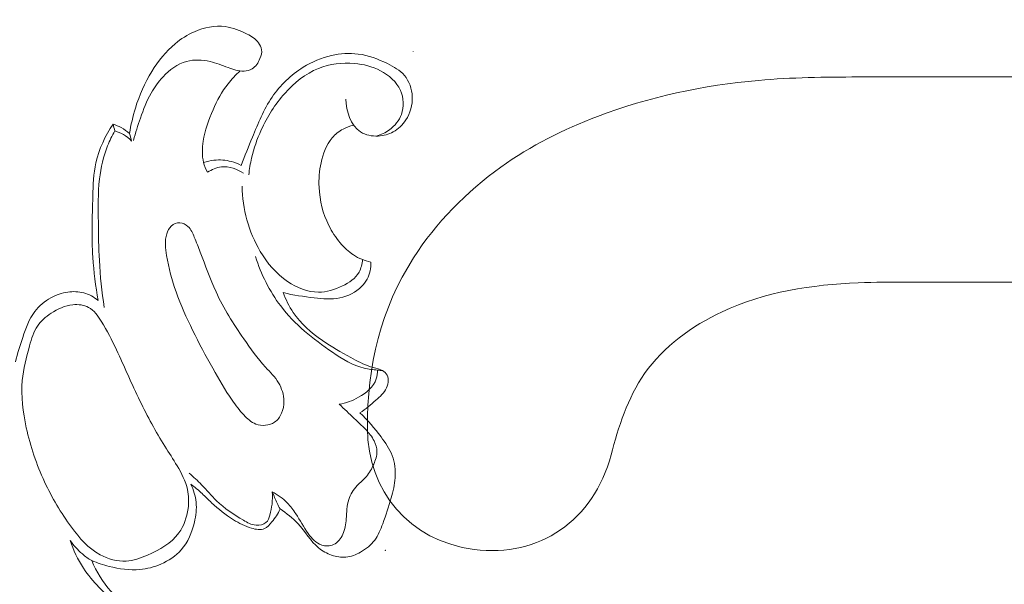
# Model space of a CAD drawing. Units: centimetres. Extents: x 35 to 718, y -760 to 118.
# Drawn here: x 380 to 386, y -402 to -398 of the extents above; entities that cross this region are included whole.
import ezdxf

# ---------------------------------------------------------------- set-up
doc = ezdxf.new("R2010")
doc.units = ezdxf.units.CM
doc.header["$MEASUREMENT"] = 0
doc.layers.add('layer 1', color=7, linetype='Continuous')

msp = doc.modelspace()

# ---------------------------------------------------------------- linework, layer by layer
at = {"layer": 'layer 1', "color": 250, "lineweight": 20}
for points, knots in [([(35.02863, -760.47714), (35.02863, -760.47714), (35.02863, 117.52281), (35.02863, 117.52281), (35.02863, 117.52281), (35.02863, 117.52281), (718.35908, 117.52281), (718.35908, 117.52281), (718.35908, 117.52281), (718.35908, 117.52281), (718.35908, -760.47714), (718.35908, -760.47714), (718.35908, -760.47714), (718.35908, -760.47714), (35.02863, -760.47714), (35.02863, -760.47714)], [0, 0, 0, 0, 0.2, 0.2, 0.2, 0.2, 0.4, 0.4, 0.4, 0.4, 0.6, 0.6, 0.6, 0.6, 1, 1, 1, 1]), ([(126.84621, -61.15885), (126.84621, -61.15885), (126.84621, -461.15887), (126.84621, -461.15887), (126.84621, -461.15887), (126.84621, -461.15887), (626.84629, -461.15887), (626.84629, -461.15887), (626.84629, -461.15887), (626.84629, -461.15887), (626.84629, -61.15885), (626.84629, -61.15885), (626.84629, -61.15885), (626.84629, -61.15885), (126.84621, -61.15885), (126.84621, -61.15885)], [0, 0, 0, 0, 0.2, 0.2, 0.2, 0.2, 0.4, 0.4, 0.4, 0.4, 0.6, 0.6, 0.6, 0.6, 1, 1, 1, 1]), ([(380.19806, -399.11316), (380.20656, -399.05876), (380.21916, -399.00496), (380.23556, -398.95226), (380.23556, -398.95226), (380.26066, -398.87106), (380.29466, -398.79246), (380.33946, -398.71976), (380.33946, -398.71976), (380.37966, -398.65446), (380.42866, -398.59386), (380.48736, -398.54476), (380.48736, -398.54476), (380.52426, -398.51386), (380.56516, -398.48746), (380.61006, -398.46806), (380.61006, -398.46806), (380.67116, -398.44166), (380.73985, -398.42806), (380.80505, -398.43616), (380.80505, -398.43616), (380.85345, -398.44216), (380.89995, -398.46016), (380.94385, -398.48336), (380.94385, -398.48336), (380.97125, -398.49786), (380.99755, -398.51436), (381.01615, -398.53896), (381.01615, -398.53896), (381.02585, -398.55186), (381.03345, -398.56696), (381.03555, -398.58236), (381.03555, -398.58236), (381.03795, -398.60076), (381.03275, -398.61976), (381.02515, -398.63796), (381.02515, -398.63796), (381.01415, -398.66466), (380.99845, -398.68976), (380.97485, -398.70376), (380.97485, -398.70376), (380.95985, -398.71266), (380.94165, -398.71696), (380.92385, -398.71786), (380.92385, -398.71786), (380.88885, -398.71946), (380.85515, -398.70776), (380.82245, -398.69546), (380.82245, -398.69546), (380.78455, -398.68126), (380.74795, -398.66626), (380.70875, -398.65716), (380.70875, -398.65716), (380.66016, -398.64576), (380.60746, -398.64336), (380.55966, -398.65646), (380.55966, -398.65646), (380.50226, -398.67226), (380.45176, -398.71026), (380.41046, -398.75426), (380.41046, -398.75426), (380.38076, -398.78586), (380.35586, -398.82066), (380.33496, -398.85766), (380.33496, -398.85766), (380.30686, -398.90746), (380.28606, -398.96126), (380.26716, -399.01546), (380.26716, -399.01546), (380.25086, -399.06206), (380.23596, -399.10896), (380.22386, -399.15666)], [0, 0, 0, 0, 0.0526316, 0.0526316, 0.0526316, 0.0526316, 0.1052632, 0.1052632, 0.1052632, 0.1052632, 0.1578947, 0.1578947, 0.1578947, 0.1578947, 0.2105263, 0.2105263, 0.2105263, 0.2105263, 0.2631579, 0.2631579, 0.2631579, 0.2631579, 0.3157895, 0.3157895, 0.3157895, 0.3157895, 0.3684211, 0.3684211, 0.3684211, 0.3684211, 0.4210526, 0.4210526, 0.4210526, 0.4210526, 0.4736842, 0.4736842, 0.4736842, 0.4736842, 0.5263158, 0.5263158, 0.5263158, 0.5263158, 0.5789474, 0.5789474, 0.5789474, 0.5789474, 0.6315789, 0.6315789, 0.6315789, 0.6315789, 0.6842105, 0.6842105, 0.6842105, 0.6842105, 0.7368421, 0.7368421, 0.7368421, 0.7368421, 0.7894737, 0.7894737, 0.7894737, 0.7894737, 0.8421053, 0.8421053, 0.8421053, 0.8421053, 0.8947368, 0.8947368, 0.8947368, 0.8947368, 1, 1, 1, 1]), ([(380.90635, -399.31566), (380.92815, -399.25546), (380.95285, -399.19656), (380.97725, -399.13716), (380.97725, -399.13716), (381.01315, -399.04986), (381.04845, -398.96146), (381.10155, -398.88326), (381.10155, -398.88326), (381.15295, -398.80776), (381.22095, -398.74176), (381.29925, -398.69326), (381.29925, -398.69326), (381.35455, -398.65906), (381.41495, -398.63356), (381.47865, -398.61916), (381.47865, -398.61916), (381.53435, -398.60646), (381.59255, -398.60226), (381.64845, -398.60966), (381.64845, -398.60966), (381.71225, -398.61806), (381.77315, -398.64156), (381.83255, -398.67036), (381.83255, -398.67036), (381.87305, -398.69006), (381.91295, -398.71216), (381.94095, -398.74526), (381.94095, -398.74526), (381.97155, -398.78136), (381.98825, -398.83046), (381.99045, -398.87936), (381.99045, -398.87936), (381.99275, -398.93186), (381.97835, -398.98416), (381.94975, -399.02756), (381.94975, -399.02756), (381.92945, -399.05836), (381.90205, -399.08476), (381.87005, -399.10246), (381.87005, -399.10246), (381.84105, -399.11856), (381.80835, -399.12756), (381.77435, -399.12926), (381.77435, -399.12926), (381.73525, -399.13126), (381.69455, -399.12366), (381.66275, -399.10326), (381.66275, -399.10326), (381.59915, -399.06256), (381.57145, -398.97086), (381.57035, -398.89506)], [0, 0, 0, 0, 0.0714286, 0.0714286, 0.0714286, 0.0714286, 0.1428571, 0.1428571, 0.1428571, 0.1428571, 0.2142857, 0.2142857, 0.2142857, 0.2142857, 0.2857143, 0.2857143, 0.2857143, 0.2857143, 0.3571429, 0.3571429, 0.3571429, 0.3571429, 0.4285714, 0.4285714, 0.4285714, 0.4285714, 0.5, 0.5, 0.5, 0.5, 0.5714286, 0.5714286, 0.5714286, 0.5714286, 0.6428571, 0.6428571, 0.6428571, 0.6428571, 0.7142857, 0.7142857, 0.7142857, 0.7142857, 0.7857143, 0.7857143, 0.7857143, 0.7857143, 0.8571429, 0.8571429, 0.8571429, 0.8571429, 1, 1, 1, 1]), ([(381.76245, -399.12966), (381.79225, -399.12156), (381.82095, -399.10826), (381.84615, -399.08986), (381.84615, -399.08986), (381.87995, -399.06516), (381.90755, -399.03126), (381.92185, -398.99206), (381.92185, -398.99206), (381.93945, -398.94386), (381.93695, -398.88766), (381.91625, -398.84066), (381.91625, -398.84066), (381.89205, -398.78566), (381.84285, -398.74346), (381.78875, -398.71536), (381.78875, -398.71536), (381.73695, -398.68846), (381.68055, -398.67446), (381.62295, -398.66956), (381.62295, -398.66956), (381.54605, -398.66306), (381.46685, -398.67276), (381.39575, -398.70116), (381.39575, -398.70116), (381.31315, -398.73406), (381.24165, -398.79216), (381.18215, -398.85886), (381.18215, -398.85886), (381.12015, -398.92826), (381.07125, -399.00696), (381.03305, -399.09066), (381.03305, -399.09066), (381.00685, -399.14796), (380.98575, -399.20766), (380.97165, -399.26886), (380.97165, -399.26886), (380.96365, -399.30366), (380.95785, -399.33906), (380.95415, -399.37456)], [0, 0, 0, 0, 0.0909091, 0.0909091, 0.0909091, 0.0909091, 0.1818182, 0.1818182, 0.1818182, 0.1818182, 0.2727273, 0.2727273, 0.2727273, 0.2727273, 0.3636364, 0.3636364, 0.3636364, 0.3636364, 0.4545455, 0.4545455, 0.4545455, 0.4545455, 0.5454545, 0.5454545, 0.5454545, 0.5454545, 0.6363636, 0.6363636, 0.6363636, 0.6363636, 0.7272727, 0.7272727, 0.7272727, 0.7272727, 0.8181818, 0.8181818, 0.8181818, 0.8181818, 1, 1, 1, 1]), ([(380.89895, -398.71686), (380.87125, -398.74186), (380.84535, -398.76896), (380.82245, -398.79826), (380.82245, -398.79826), (380.78335, -398.84836), (380.75325, -398.90496), (380.72755, -398.96306), (380.72755, -398.96306), (380.69926, -399.02706), (380.67646, -399.09296), (380.66556, -399.16236), (380.66556, -399.16236), (380.65856, -399.20706), (380.65646, -399.25316), (380.66746, -399.29646), (380.66746, -399.29646), (380.67306, -399.31826), (380.68186, -399.33936), (380.69266, -399.35906)], [0, 0, 0, 0, 0.1666667, 0.1666667, 0.1666667, 0.1666667, 0.3333333, 0.3333333, 0.3333333, 0.3333333, 0.5, 0.5, 0.5, 0.5, 0.6666667, 0.6666667, 0.6666667, 0.6666667, 1, 1, 1, 1]), ([(382.38257, -401.74842), (381.96867, -401.69462), (381.71017, -401.37792), (381.70617, -400.98132), (381.70617, -400.98132), (381.70217, -400.58473), (381.79417, -400.21973), (381.99847, -399.90113), (381.99847, -399.90113), (382.14007, -399.68013), (382.33587, -399.48143), (382.55267, -399.32583), (382.55267, -399.32583), (382.74267, -399.18954), (382.94897, -399.08634), (383.16447, -399.00484), (383.16447, -399.00484), (383.49046, -398.88144), (383.83746, -398.80744), (384.18556, -398.77674), (384.18556, -398.77674), (384.39596, -398.75814), (384.60686, -398.75544), (384.81765, -398.75494), (384.81765, -398.75494), (384.86435, -398.75484), (384.91115, -398.75484), (384.95785, -398.75484), (384.95785, -398.75484), (385.03145, -398.75484), (385.10515, -398.75484), (385.17875, -398.75484), (385.17875, -398.75484), (385.26645, -398.75484), (385.35415, -398.75484), (385.44185, -398.75484)], [0, 0, 0, 0, 0.1, 0.1, 0.1, 0.1, 0.2, 0.2, 0.2, 0.2, 0.3, 0.3, 0.3, 0.3, 0.4, 0.4, 0.4, 0.4, 0.5, 0.5, 0.5, 0.5, 0.6, 0.6, 0.6, 0.6, 0.7, 0.7, 0.7, 0.7, 0.8, 0.8, 0.8, 0.8, 1, 1, 1, 1]), ([(379.99946, -400.17105), (379.98336, -400.08065), (379.97116, -399.98925), (379.96526, -399.89775), (379.96526, -399.89775), (379.95716, -399.76955), (379.96146, -399.64105), (379.96526, -399.51195), (379.96526, -399.51195), (379.96746, -399.44046), (379.96946, -399.36866), (379.98476, -399.29916), (379.98476, -399.29916), (380.00396, -399.21206), (380.04406, -399.12836), (380.09406, -399.05406)], [0, 0, 0, 0, 0.2, 0.2, 0.2, 0.2, 0.4, 0.4, 0.4, 0.4, 0.6, 0.6, 0.6, 0.6, 1, 1, 1, 1]), ([(380.09406, -399.05406), (380.11176, -399.05986), (380.12886, -399.06716), (380.14516, -399.07616), (380.14516, -399.07616), (380.16406, -399.08656), (380.18186, -399.09906), (380.19806, -399.11316)], [0, 0, 0, 0, 0.3333333, 0.3333333, 0.3333333, 0.3333333, 1, 1, 1, 1]), ([(380.10506, -399.09726), (380.08746, -399.12736), (380.07186, -399.15866), (380.05886, -399.19106), (380.05886, -399.19106), (380.03186, -399.25806), (380.01606, -399.32956), (380.00786, -399.40136), (380.00786, -399.40136), (379.99746, -399.49235), (379.99926, -399.58395), (380.00056, -399.67535), (380.00056, -399.67535), (380.00166, -399.75595), (380.00226, -399.83655), (380.00666, -399.91695), (380.00666, -399.91695), (380.01206, -400.01665), (380.02326, -400.11625), (380.03816, -400.21505)], [0, 0, 0, 0, 0.1666667, 0.1666667, 0.1666667, 0.1666667, 0.3333333, 0.3333333, 0.3333333, 0.3333333, 0.5, 0.5, 0.5, 0.5, 0.6666667, 0.6666667, 0.6666667, 0.6666667, 1, 1, 1, 1]), ([(380.10506, -399.09726), (380.12396, -399.10266), (380.14226, -399.11026), (380.15936, -399.12016), (380.15936, -399.12016), (380.17846, -399.13126), (380.19586, -399.14526), (380.21096, -399.16106)], [0, 0, 0, 0, 0.3333333, 0.3333333, 0.3333333, 0.3333333, 1, 1, 1, 1]), ([(381.61855, -399.05996), (381.59565, -399.06526), (381.57325, -399.07366), (381.55255, -399.08496), (381.55255, -399.08496), (381.52625, -399.09936), (381.50255, -399.11846), (381.48315, -399.14096), (381.48315, -399.14096), (381.44545, -399.18486), (381.42455, -399.24156), (381.41225, -399.29866), (381.41225, -399.29866), (381.40115, -399.35026), (381.39695, -399.40206), (381.39945, -399.45405), (381.39945, -399.45405), (381.40345, -399.53735), (381.42445, -399.62105), (381.46165, -399.69605), (381.46165, -399.69605), (381.48095, -399.73495), (381.50465, -399.77155), (381.53265, -399.80495), (381.53265, -399.80495), (381.55755, -399.83465), (381.58605, -399.86185), (381.61865, -399.88295), (381.61865, -399.88295), (381.65185, -399.90435), (381.68945, -399.91945), (381.72795, -399.92875)], [0, 0, 0, 0, 0.1111111, 0.1111111, 0.1111111, 0.1111111, 0.2222222, 0.2222222, 0.2222222, 0.2222222, 0.3333333, 0.3333333, 0.3333333, 0.3333333, 0.4444444, 0.4444444, 0.4444444, 0.4444444, 0.5555556, 0.5555556, 0.5555556, 0.5555556, 0.6666667, 0.6666667, 0.6666667, 0.6666667, 0.7777778, 0.7777778, 0.7777778, 0.7777778, 1, 1, 1, 1]), ([(380.66746, -399.29646), (380.68886, -399.28956), (380.71085, -399.28476), (380.73335, -399.28246), (380.73335, -399.28246), (380.77025, -399.27856), (380.80795, -399.28116), (380.84375, -399.29076), (380.84375, -399.29076), (380.86555, -399.29656), (380.88655, -399.30506), (380.90635, -399.31566)], [0, 0, 0, 0, 0.25, 0.25, 0.25, 0.25, 0.5, 0.5, 0.5, 0.5, 1, 1, 1, 1]), ([(380.69266, -399.35906), (380.71865, -399.34156), (380.74895, -399.32806), (380.78045, -399.32456), (380.78045, -399.32456), (380.82935, -399.31916), (380.88105, -399.33796), (380.92125, -399.36546)], [0, 0, 0, 0, 0.3333333, 0.3333333, 0.3333333, 0.3333333, 1, 1, 1, 1]), ([(381.67495, -399.91185), (381.67305, -399.93945), (381.66645, -399.96785), (381.65295, -399.99175), (381.65295, -399.99175), (381.63085, -400.03115), (381.59035, -400.05835), (381.54775, -400.07935), (381.54775, -400.07935), (381.49925, -400.10315), (381.44795, -400.11895), (381.39625, -400.11875), (381.39625, -400.11875), (381.32775, -400.11855), (381.25865, -400.09045), (381.20015, -400.05095), (381.20015, -400.05095), (381.12735, -400.00165), (381.07125, -399.93465), (381.02725, -399.86015), (381.02725, -399.86015), (380.95355, -399.73555), (380.91355, -399.59005), (380.91135, -399.44716)], [0, 0, 0, 0, 0.1428571, 0.1428571, 0.1428571, 0.1428571, 0.2857143, 0.2857143, 0.2857143, 0.2857143, 0.4285714, 0.4285714, 0.4285714, 0.4285714, 0.5714286, 0.5714286, 0.5714286, 0.5714286, 0.7142857, 0.7142857, 0.7142857, 0.7142857, 1, 1, 1, 1]), ([(380.84845, -400.80265), (380.87115, -400.83525), (380.89515, -400.86675), (380.92255, -400.89645), (380.92255, -400.89645), (380.94455, -400.92015), (380.96855, -400.94275), (380.99915, -400.95405), (380.99915, -400.95405), (381.03705, -400.96805), (381.08495, -400.96475), (381.11785, -400.94225), (381.11785, -400.94225), (381.13765, -400.92865), (381.15205, -400.90825), (381.16175, -400.88625), (381.16175, -400.88625), (381.17245, -400.86175), (381.17725, -400.83535), (381.17685, -400.80895), (381.17685, -400.80895), (381.17625, -400.76845), (381.16345, -400.72785), (381.14265, -400.69305), (381.14265, -400.69305), (381.12055, -400.65605), (381.08945, -400.62565), (381.06045, -400.59365), (381.06045, -400.59365), (381.00975, -400.53765), (380.96545, -400.47675), (380.92255, -400.41465), (380.92255, -400.41465), (380.85685, -400.31945), (380.79475, -400.22135), (380.74645, -400.11665), (380.74645, -400.11665), (380.70865, -400.03465), (380.67946, -399.94865), (380.64676, -399.86505), (380.64676, -399.86505), (380.63446, -399.83355), (380.62166, -399.80235), (380.60856, -399.77045), (380.60856, -399.77045), (380.59836, -399.74585), (380.58806, -399.72095), (380.56866, -399.70265), (380.56866, -399.70265), (380.55496, -399.68965), (380.53666, -399.68005), (380.51766, -399.67895), (380.51766, -399.67895), (380.49786, -399.67785), (380.47736, -399.68615), (380.46266, -399.69945), (380.46266, -399.69945), (380.44826, -399.71255), (380.43946, -399.73065), (380.43396, -399.74915), (380.43396, -399.74915), (380.42066, -399.79355), (380.42566, -399.84045), (380.43316, -399.88635), (380.43316, -399.88635), (380.44626, -399.96615), (380.46726, -400.04255), (380.49376, -400.11735), (380.49376, -400.11735), (380.52306, -400.20015), (380.55916, -400.28105), (380.59816, -400.36025), (380.59816, -400.36025), (380.63826, -400.44175), (380.68136, -400.52145), (380.72575, -400.60075), (380.72575, -400.60075), (380.76415, -400.66955), (380.80365, -400.73815), (380.84845, -400.80265)], [0, 0, 0, 0, 0.047619, 0.047619, 0.047619, 0.047619, 0.0952381, 0.0952381, 0.0952381, 0.0952381, 0.1428571, 0.1428571, 0.1428571, 0.1428571, 0.1904762, 0.1904762, 0.1904762, 0.1904762, 0.2380952, 0.2380952, 0.2380952, 0.2380952, 0.2857143, 0.2857143, 0.2857143, 0.2857143, 0.3333333, 0.3333333, 0.3333333, 0.3333333, 0.3809524, 0.3809524, 0.3809524, 0.3809524, 0.4285714, 0.4285714, 0.4285714, 0.4285714, 0.4761905, 0.4761905, 0.4761905, 0.4761905, 0.5238095, 0.5238095, 0.5238095, 0.5238095, 0.5714286, 0.5714286, 0.5714286, 0.5714286, 0.6190476, 0.6190476, 0.6190476, 0.6190476, 0.6666667, 0.6666667, 0.6666667, 0.6666667, 0.7142857, 0.7142857, 0.7142857, 0.7142857, 0.7619048, 0.7619048, 0.7619048, 0.7619048, 0.8095238, 0.8095238, 0.8095238, 0.8095238, 0.8571429, 0.8571429, 0.8571429, 0.8571429, 0.9047619, 0.9047619, 0.9047619, 0.9047619, 1, 1, 1, 1]), ([(380.99595, -399.89355), (381.03265, -400.00455), (381.08565, -400.11285), (381.15635, -400.20605), (381.15635, -400.20605), (381.24455, -400.32225), (381.36035, -400.41525), (381.48405, -400.49905), (381.48405, -400.49905), (381.54745, -400.54205), (381.61285, -400.58265), (381.68585, -400.60035), (381.68585, -400.60035), (381.71355, -400.60705), (381.74235, -400.61045), (381.77095, -400.61175)], [0, 0, 0, 0, 0.2, 0.2, 0.2, 0.2, 0.4, 0.4, 0.4, 0.4, 0.6, 0.6, 0.6, 0.6, 1, 1, 1, 1]), ([(381.72795, -399.92875), (381.72905, -399.94715), (381.72785, -399.96575), (381.72395, -399.98395), (381.72395, -399.98395), (381.71585, -400.02065), (381.69635, -400.05505), (381.66975, -400.08245), (381.66975, -400.08245), (381.63305, -400.12025), (381.58315, -400.14495), (381.53185, -400.15505), (381.53185, -400.15505), (381.47835, -400.16555), (381.42345, -400.16035), (381.36915, -400.15425), (381.36915, -400.15425), (381.30245, -400.14675), (381.23665, -400.13785), (381.17225, -400.12115)], [0, 0, 0, 0, 0.1666667, 0.1666667, 0.1666667, 0.1666667, 0.3333333, 0.3333333, 0.3333333, 0.3333333, 0.5, 0.5, 0.5, 0.5, 0.6666667, 0.6666667, 0.6666667, 0.6666667, 1, 1, 1, 1]), ([(385.39185, -400.05483), (385.30625, -400.05483), (385.22055, -400.05483), (385.13505, -400.05483), (385.13505, -400.05483), (385.02925, -400.05483), (384.92365, -400.05483), (384.81765, -400.05913), (384.81765, -400.05913), (384.52316, -400.07113), (384.22606, -400.11643), (383.95546, -400.24243), (383.95546, -400.24243), (383.76256, -400.33243), (383.58296, -400.46343), (383.46386, -400.63363), (383.46386, -400.63363), (383.35546, -400.78863), (383.29716, -400.97612), (383.25096, -401.14962)], [0, 0, 0, 0, 0.1666667, 0.1666667, 0.1666667, 0.1666667, 0.3333333, 0.3333333, 0.3333333, 0.3333333, 0.5, 0.5, 0.5, 0.5, 0.6666667, 0.6666667, 0.6666667, 0.6666667, 1, 1, 1, 1]), ([(379.47506, -400.55985), (379.48706, -400.50745), (379.50396, -400.45675), (379.52146, -400.40525), (379.52146, -400.40525), (379.54106, -400.34745), (379.56126, -400.28865), (379.59796, -400.24055), (379.59796, -400.24055), (379.62476, -400.20545), (379.66036, -400.17605), (379.69996, -400.15455), (379.69996, -400.15455), (379.73336, -400.13625), (379.76966, -400.12365), (379.80736, -400.11825), (379.80736, -400.11825), (379.84066, -400.11345), (379.87526, -400.11425), (379.90776, -400.12295), (379.90776, -400.12295), (379.94136, -400.13195), (379.97276, -400.14925), (379.99946, -400.17105)], [0, 0, 0, 0, 0.1428571, 0.1428571, 0.1428571, 0.1428571, 0.2857143, 0.2857143, 0.2857143, 0.2857143, 0.4285714, 0.4285714, 0.4285714, 0.4285714, 0.5714286, 0.5714286, 0.5714286, 0.5714286, 0.7142857, 0.7142857, 0.7142857, 0.7142857, 1, 1, 1, 1]), ([(381.17225, -400.12115), (381.18845, -400.16515), (381.20925, -400.20795), (381.23565, -400.24695), (381.23565, -400.24695), (381.28375, -400.31795), (381.35035, -400.37615), (381.42135, -400.42515), (381.42135, -400.42515), (381.47895, -400.46485), (381.53935, -400.49845), (381.60075, -400.53245), (381.60075, -400.53245), (381.64145, -400.55495), (381.68265, -400.57765), (381.72665, -400.59075), (381.72665, -400.59075), (381.74805, -400.59715), (381.77015, -400.60125), (381.79125, -400.61045), (381.79125, -400.61045), (381.80445, -400.61625), (381.81725, -400.62405), (381.82555, -400.63495), (381.82555, -400.63495), (381.84325, -400.65825), (381.83995, -400.69575), (381.82715, -400.72485), (381.82715, -400.72485), (381.81265, -400.75765), (381.78615, -400.77965), (381.76015, -400.80205), (381.76015, -400.80205), (381.72725, -400.83055), (381.69525, -400.85965), (381.65895, -400.88335)], [0, 0, 0, 0, 0.1, 0.1, 0.1, 0.1, 0.2, 0.2, 0.2, 0.2, 0.3, 0.3, 0.3, 0.3, 0.4, 0.4, 0.4, 0.4, 0.5, 0.5, 0.5, 0.5, 0.6, 0.6, 0.6, 0.6, 0.7, 0.7, 0.7, 0.7, 0.8, 0.8, 0.8, 0.8, 1, 1, 1, 1]), ([(380.31176, -401.78485), (380.26766, -401.80375), (380.22316, -401.81945), (380.17686, -401.82215), (380.17686, -401.82215), (380.12066, -401.82545), (380.06186, -401.80965), (380.01166, -401.78245), (380.01166, -401.78245), (379.93696, -401.74205), (379.88086, -401.67645), (379.83056, -401.60825), (379.83056, -401.60825), (379.76326, -401.51685), (379.70616, -401.42075), (379.65926, -401.31975), (379.65926, -401.31975), (379.60866, -401.21075), (379.56986, -401.09605), (379.54386, -400.97725), (379.54386, -400.97725), (379.52216, -400.87845), (379.50936, -400.77685), (379.51836, -400.67795), (379.51836, -400.67795), (379.52506, -400.60405), (379.54406, -400.53155), (379.56456, -400.45805), (379.56456, -400.45805), (379.57676, -400.41405), (379.58946, -400.36975), (379.61436, -400.33305), (379.61436, -400.33305), (379.63606, -400.30095), (379.66706, -400.27475), (379.70056, -400.25255), (379.70056, -400.25255), (379.74266, -400.22465), (379.78866, -400.20325), (379.83906, -400.19845), (379.83906, -400.19845), (379.87336, -400.19515), (379.90966, -400.19955), (379.93876, -400.21525), (379.93876, -400.21525), (379.97306, -400.23385), (379.99726, -400.26845), (380.01886, -400.30295), (380.01886, -400.30295), (380.05626, -400.36255), (380.08616, -400.42235), (380.11486, -400.48325), (380.11486, -400.48325), (380.16526, -400.58995), (380.21216, -400.70025), (380.26436, -400.80775), (380.26436, -400.80775), (380.31216, -400.90635), (380.36446, -401.00265), (380.42226, -401.09505), (380.42226, -401.09505), (380.44806, -401.13615), (380.47496, -401.17655), (380.50006, -401.21885), (380.50006, -401.21885), (380.52826, -401.26625), (380.55416, -401.31595), (380.56566, -401.36905), (380.56566, -401.36905), (380.57406, -401.40805), (380.57466, -401.44885), (380.56926, -401.48925), (380.56926, -401.48925), (380.56186, -401.54485), (380.54306, -401.59985), (380.51096, -401.64425), (380.51096, -401.64425), (380.46406, -401.70935), (380.38866, -401.75195), (380.31176, -401.78485)], [0, 0, 0, 0, 0.047619, 0.047619, 0.047619, 0.047619, 0.0952381, 0.0952381, 0.0952381, 0.0952381, 0.1428571, 0.1428571, 0.1428571, 0.1428571, 0.1904762, 0.1904762, 0.1904762, 0.1904762, 0.2380952, 0.2380952, 0.2380952, 0.2380952, 0.2857143, 0.2857143, 0.2857143, 0.2857143, 0.3333333, 0.3333333, 0.3333333, 0.3333333, 0.3809524, 0.3809524, 0.3809524, 0.3809524, 0.4285714, 0.4285714, 0.4285714, 0.4285714, 0.4761905, 0.4761905, 0.4761905, 0.4761905, 0.5238095, 0.5238095, 0.5238095, 0.5238095, 0.5714286, 0.5714286, 0.5714286, 0.5714286, 0.6190476, 0.6190476, 0.6190476, 0.6190476, 0.6666667, 0.6666667, 0.6666667, 0.6666667, 0.7142857, 0.7142857, 0.7142857, 0.7142857, 0.7619048, 0.7619048, 0.7619048, 0.7619048, 0.8095238, 0.8095238, 0.8095238, 0.8095238, 0.8571429, 0.8571429, 0.8571429, 0.8571429, 0.9047619, 0.9047619, 0.9047619, 0.9047619, 1, 1, 1, 1]), ([(381.77095, -400.61175), (381.77095, -400.63085), (381.76855, -400.65015), (381.76255, -400.66805), (381.76255, -400.66805), (381.74545, -400.71875), (381.69905, -400.75735), (381.65015, -400.78475), (381.65015, -400.78475), (381.61105, -400.80675), (381.57035, -400.82155), (381.52735, -400.82815)], [0, 0, 0, 0, 0.25, 0.25, 0.25, 0.25, 0.5, 0.5, 0.5, 0.5, 1, 1, 1, 1]), ([(381.52735, -400.82815), (381.55955, -400.85815), (381.59115, -400.88875), (381.62315, -400.91895), (381.62315, -400.91895), (381.64695, -400.94135), (381.67095, -400.96365), (381.69365, -400.98745), (381.69365, -400.98745), (381.71495, -401.00985), (381.73525, -401.03355), (381.74915, -401.06135), (381.74915, -401.06135), (381.75945, -401.08215), (381.76625, -401.10525), (381.76645, -401.12805), (381.76645, -401.12805), (381.76675, -401.15535), (381.75745, -401.18225), (381.74625, -401.20805), (381.74625, -401.20805), (381.73405, -401.23635), (381.71955, -401.26335), (381.70005, -401.28615), (381.70005, -401.28615), (381.68225, -401.30685), (381.66015, -401.32405), (381.64105, -401.34445), (381.64105, -401.34445), (381.61735, -401.36965), (381.59815, -401.39975), (381.58765, -401.43195), (381.58765, -401.43195), (381.57485, -401.47115), (381.57495, -401.51345), (381.57165, -401.55505), (381.57165, -401.55505), (381.56905, -401.58825), (381.56425, -401.62115), (381.55015, -401.65195), (381.55015, -401.65195), (381.53775, -401.67925), (381.51815, -401.70505), (381.49115, -401.71745), (381.49115, -401.71745), (381.46835, -401.72795), (381.44025, -401.72895), (381.41625, -401.72135), (381.41625, -401.72135), (381.38015, -401.71005), (381.35345, -401.67945), (381.33095, -401.64805), (381.33095, -401.64805), (381.30125, -401.60655), (381.27895, -401.56385), (381.25205, -401.52265), (381.25205, -401.52265), (381.23605, -401.49825), (381.21835, -401.47445), (381.19785, -401.45325), (381.19785, -401.45325), (381.17035, -401.42505), (381.13775, -401.40165), (381.10295, -401.38315)], [0, 0, 0, 0, 0.0588235, 0.0588235, 0.0588235, 0.0588235, 0.1176471, 0.1176471, 0.1176471, 0.1176471, 0.1764706, 0.1764706, 0.1764706, 0.1764706, 0.2352941, 0.2352941, 0.2352941, 0.2352941, 0.2941176, 0.2941176, 0.2941176, 0.2941176, 0.3529412, 0.3529412, 0.3529412, 0.3529412, 0.4117647, 0.4117647, 0.4117647, 0.4117647, 0.4705882, 0.4705882, 0.4705882, 0.4705882, 0.5294118, 0.5294118, 0.5294118, 0.5294118, 0.5882353, 0.5882353, 0.5882353, 0.5882353, 0.6470588, 0.6470588, 0.6470588, 0.6470588, 0.7058824, 0.7058824, 0.7058824, 0.7058824, 0.7647059, 0.7647059, 0.7647059, 0.7647059, 0.8235294, 0.8235294, 0.8235294, 0.8235294, 0.8823529, 0.8823529, 0.8823529, 0.8823529, 1, 1, 1, 1]), ([(381.65895, -400.88335), (381.70865, -400.92905), (381.75175, -400.98085), (381.79245, -401.03535), (381.79245, -401.03535), (381.82005, -401.07225), (381.84655, -401.11035), (381.86265, -401.15285), (381.86265, -401.15285), (381.87955, -401.19745), (381.88505, -401.24685), (381.88175, -401.29475), (381.88175, -401.29475), (381.87885, -401.33835), (381.86875, -401.38075), (381.85705, -401.42255), (381.85705, -401.42255), (381.84175, -401.47755), (381.82375, -401.53145), (381.80365, -401.58575), (381.80365, -401.58575), (381.79015, -401.62235), (381.77565, -401.65915), (381.75265, -401.68985), (381.75265, -401.68985), (381.72945, -401.72085), (381.69755, -401.74575), (381.66255, -401.76555), (381.66255, -401.76555), (381.63355, -401.78195), (381.60245, -401.79485), (381.57005, -401.79785), (381.57005, -401.79785), (381.53985, -401.80075), (381.50855, -401.79485), (381.47925, -401.78445), (381.47925, -401.78445), (381.44915, -401.77385), (381.42115, -401.75835), (381.39715, -401.73875), (381.39715, -401.73875), (381.34515, -401.69635), (381.31175, -401.63435), (381.26555, -401.58495), (381.26555, -401.58495), (381.23225, -401.54925), (381.19235, -401.52015), (381.15235, -401.49195)], [0, 0, 0, 0, 0.0769231, 0.0769231, 0.0769231, 0.0769231, 0.1538462, 0.1538462, 0.1538462, 0.1538462, 0.2307692, 0.2307692, 0.2307692, 0.2307692, 0.3076923, 0.3076923, 0.3076923, 0.3076923, 0.3846154, 0.3846154, 0.3846154, 0.3846154, 0.4615385, 0.4615385, 0.4615385, 0.4615385, 0.5384615, 0.5384615, 0.5384615, 0.5384615, 0.6153846, 0.6153846, 0.6153846, 0.6153846, 0.6923077, 0.6923077, 0.6923077, 0.6923077, 0.7692308, 0.7692308, 0.7692308, 0.7692308, 0.8461538, 0.8461538, 0.8461538, 0.8461538, 1, 1, 1, 1]), ([(381.10295, -401.38315), (381.10485, -401.40935), (381.10425, -401.43605), (381.10135, -401.46195), (381.10135, -401.46195), (381.09885, -401.48495), (381.09445, -401.50735), (381.08785, -401.53055), (381.08785, -401.53055), (381.08265, -401.54845), (381.07615, -401.56695), (381.06315, -401.57865), (381.06315, -401.57865), (381.04755, -401.59265), (381.02265, -401.59725), (381.00015, -401.59525), (381.00015, -401.59525), (380.97025, -401.59255), (380.94475, -401.57845), (380.91965, -401.56365), (380.91965, -401.56365), (380.85845, -401.52775), (380.79995, -401.48835), (380.74985, -401.43985), (380.74985, -401.43985), (380.71675, -401.40785), (380.68726, -401.37205), (380.65496, -401.33895), (380.65496, -401.33895), (380.62986, -401.31325), (380.60306, -401.28925), (380.57606, -401.26565)], [0, 0, 0, 0, 0.1111111, 0.1111111, 0.1111111, 0.1111111, 0.2222222, 0.2222222, 0.2222222, 0.2222222, 0.3333333, 0.3333333, 0.3333333, 0.3333333, 0.4444444, 0.4444444, 0.4444444, 0.4444444, 0.5555556, 0.5555556, 0.5555556, 0.5555556, 0.6666667, 0.6666667, 0.6666667, 0.6666667, 0.7777778, 0.7777778, 0.7777778, 0.7777778, 1, 1, 1, 1]), ([(379.95856, -401.81975), (379.99426, -401.83455), (380.03106, -401.84625), (380.06876, -401.85585), (380.06876, -401.85585), (380.13266, -401.87205), (380.19916, -401.88225), (380.26436, -401.87625), (380.26436, -401.87625), (380.30976, -401.87205), (380.35446, -401.85995), (380.39676, -401.84135), (380.39676, -401.84135), (380.44546, -401.82005), (380.49106, -401.79025), (380.52556, -401.75125), (380.52556, -401.75125), (380.56846, -401.70275), (380.59436, -401.63985), (380.60936, -401.57575), (380.60936, -401.57575), (380.61916, -401.53395), (380.62436, -401.49155), (380.62036, -401.44955), (380.62036, -401.44955), (380.61656, -401.41025), (380.60456, -401.37115), (380.58746, -401.33535)], [0, 0, 0, 0, 0.125, 0.125, 0.125, 0.125, 0.25, 0.25, 0.25, 0.25, 0.375, 0.375, 0.375, 0.375, 0.5, 0.5, 0.5, 0.5, 0.625, 0.625, 0.625, 0.625, 0.75, 0.75, 0.75, 0.75, 1, 1, 1, 1]), ([(381.15235, -401.49195), (381.13995, -401.52195), (381.12175, -401.54835), (381.10055, -401.57475), (381.10055, -401.57475), (381.08695, -401.59165), (381.07215, -401.60865), (381.05355, -401.61655), (381.05355, -401.61655), (381.02965, -401.62665), (380.99975, -401.62185), (380.97225, -401.61415), (380.97225, -401.61415), (380.92915, -401.60205), (380.89225, -401.58285), (380.85665, -401.56055), (380.85665, -401.56055), (380.80745, -401.52965), (380.76065, -401.49275), (380.71795, -401.45245), (380.71795, -401.45245), (380.69776, -401.43345), (380.67846, -401.41365), (380.65816, -401.39495), (380.65816, -401.39495), (380.63556, -401.37405), (380.61176, -401.35445), (380.58746, -401.33535)], [0, 0, 0, 0, 0.125, 0.125, 0.125, 0.125, 0.25, 0.25, 0.25, 0.25, 0.375, 0.375, 0.375, 0.375, 0.5, 0.5, 0.5, 0.5, 0.625, 0.625, 0.625, 0.625, 0.75, 0.75, 0.75, 0.75, 1, 1, 1, 1]), ([(381.10295, -401.38315), (381.11255, -401.40735), (381.12295, -401.43125), (381.13405, -401.45485), (381.13405, -401.45485), (381.13995, -401.46735), (381.14605, -401.47965), (381.15235, -401.49195)], [0, 0, 0, 0, 0.3333333, 0.3333333, 0.3333333, 0.3333333, 1, 1, 1, 1]), ([(379.82096, -401.69185), (379.84266, -401.75295), (379.87046, -401.81265), (379.90606, -401.86715), (379.90606, -401.86715), (379.96286, -401.95385), (380.03956, -402.02725), (380.11826, -402.09504), (380.11826, -402.09504), (380.15076, -402.12304), (380.18356, -402.15004), (380.22166, -402.17174), (380.22166, -402.17174), (380.23826, -402.18124), (380.25576, -402.18964), (380.26726, -402.20414), (380.26726, -402.20414), (380.27866, -402.21844), (380.28426, -402.23864), (380.28256, -402.25674), (380.28256, -402.25674), (380.27916, -402.29164), (380.24896, -402.31884), (380.21786, -402.34024), (380.21786, -402.34024), (380.17126, -402.37244), (380.12286, -402.39184), (380.07106, -402.40194), (380.07106, -402.40194), (380.01286, -402.41334), (379.95026, -402.41314), (379.89166, -402.39894), (379.89166, -402.39894), (379.81296, -402.37984), (379.74136, -402.33554), (379.68256, -402.28084), (379.68256, -402.28084), (379.65296, -402.25334), (379.62656, -402.22324), (379.59886, -402.19434), (379.59886, -402.19434), (379.57326, -402.16764), (379.54646, -402.14194), (379.51976, -402.11614)], [0, 0, 0, 0, 0.0833333, 0.0833333, 0.0833333, 0.0833333, 0.1666667, 0.1666667, 0.1666667, 0.1666667, 0.25, 0.25, 0.25, 0.25, 0.3333333, 0.3333333, 0.3333333, 0.3333333, 0.4166667, 0.4166667, 0.4166667, 0.4166667, 0.5, 0.5, 0.5, 0.5, 0.5833333, 0.5833333, 0.5833333, 0.5833333, 0.6666667, 0.6666667, 0.6666667, 0.6666667, 0.75, 0.75, 0.75, 0.75, 0.8333333, 0.8333333, 0.8333333, 0.8333333, 1, 1, 1, 1]), ([(379.82096, -401.69185), (379.84306, -401.72345), (379.86946, -401.75245), (379.89916, -401.77745), (379.89916, -401.77745), (379.91776, -401.79315), (379.93766, -401.80725), (379.95856, -401.81975)], [0, 0, 0, 0, 0.3333333, 0.3333333, 0.3333333, 0.3333333, 1, 1, 1, 1]), ([(379.62546, -402.30974), (379.66676, -402.34744), (379.71356, -402.38004), (379.76426, -402.40454), (379.76426, -402.40454), (379.83936, -402.44084), (379.92316, -402.45934), (380.00756, -402.46114), (380.00756, -402.46114), (380.06476, -402.46244), (380.12226, -402.45594), (380.17526, -402.43734), (380.17526, -402.43734), (380.21636, -402.42294), (380.25466, -402.40124), (380.28936, -402.37334), (380.28936, -402.37334), (380.31026, -402.35664), (380.32976, -402.33774), (380.34036, -402.31394), (380.34036, -402.31394), (380.34676, -402.29944), (380.34976, -402.28324), (380.34866, -402.26734), (380.34866, -402.26734), (380.34716, -402.24554), (380.33776, -402.22424), (380.32436, -402.20714), (380.32436, -402.20714), (380.30316, -402.18004), (380.27206, -402.16304), (380.24226, -402.14464), (380.24226, -402.14464), (380.18186, -402.10754), (380.12686, -402.06454), (380.08026, -402.01305), (380.08026, -402.01305), (380.02906, -401.95655), (379.98806, -401.88975), (379.95856, -401.81975)], [0, 0, 0, 0, 0.0909091, 0.0909091, 0.0909091, 0.0909091, 0.1818182, 0.1818182, 0.1818182, 0.1818182, 0.2727273, 0.2727273, 0.2727273, 0.2727273, 0.3636364, 0.3636364, 0.3636364, 0.3636364, 0.4545455, 0.4545455, 0.4545455, 0.4545455, 0.5454545, 0.5454545, 0.5454545, 0.5454545, 0.6363636, 0.6363636, 0.6363636, 0.6363636, 0.7272727, 0.7272727, 0.7272727, 0.7272727, 0.8181818, 0.8181818, 0.8181818, 0.8181818, 1, 1, 1, 1])]:
    msp.add_open_spline(points, degree=3, knots=knots, dxfattribs=at)
at = {"layer": 'layer 1', "lineweight": 20}
for points in [[(381.99525, -398.59376), (381.99525, -398.59436), (381.99565, -398.59476), (381.99625, -398.59476), (381.99625, -398.59476), (381.99685, -398.59476), (381.99725, -398.59436), (381.99725, -398.59376), (381.99725, -398.59376), (381.99725, -398.59326), (381.99685, -398.59276), (381.99625, -398.59276), (381.99625, -398.59276), (381.99565, -398.59276), (381.99525, -398.59326), (381.99525, -398.59376)], [(381.70467, -400.92222), (381.70467, -400.92272), (381.70517, -400.92322), (381.70567, -400.92322), (381.70567, -400.92322), (381.70627, -400.92322), (381.70667, -400.92272), (381.70667, -400.92222), (381.70667, -400.92222), (381.70667, -400.92162), (381.70627, -400.92122), (381.70567, -400.92122), (381.70567, -400.92122), (381.70517, -400.92122), (381.70467, -400.92162), (381.70467, -400.92222)], [(381.81837, -401.75482), (381.81837, -401.75542), (381.81877, -401.75582), (381.81937, -401.75582), (381.81937, -401.75582), (381.81987, -401.75582), (381.82037, -401.75542), (381.82037, -401.75482), (381.82037, -401.75482), (381.82037, -401.75432), (381.81987, -401.75382), (381.81937, -401.75382), (381.81937, -401.75382), (381.81877, -401.75382), (381.81837, -401.75432), (381.81837, -401.75482)]]:
    msp.add_open_spline(points, degree=3, knots=[0, 0, 0, 0, 0.2, 0.2, 0.2, 0.2, 0.4, 0.4, 0.4, 0.4, 0.6, 0.6, 0.6, 0.6, 1, 1, 1, 1], dxfattribs=at)
at = {"layer": 'layer 1', "color": 250, "lineweight": 20}
for points in [[(385.44185, -398.75484), (416.30125, -398.75484), (448.51874, -398.75484), (479.37813, -398.75484)], [(380.09406, -399.05406), (380.09776, -399.06846), (380.10136, -399.08286), (380.10506, -399.09726)], [(380.19806, -399.11316), (380.20236, -399.12916), (380.20666, -399.14516), (380.21096, -399.16106)], [(479.32803, -400.05483), (448.25054, -400.05483), (416.14215, -400.05483), (385.39185, -400.05483)], [(381.77095, -400.61175), (381.78185, -400.61335), (381.79265, -400.61495), (381.80355, -400.61655)], [(383.25096, -401.14962), (383.14027, -401.56542), (382.79647, -401.80212), (382.38257, -401.74842)]]:
    msp.add_open_spline(points, degree=3, dxfattribs=at)

doc.saveas('drawing.dxf')
